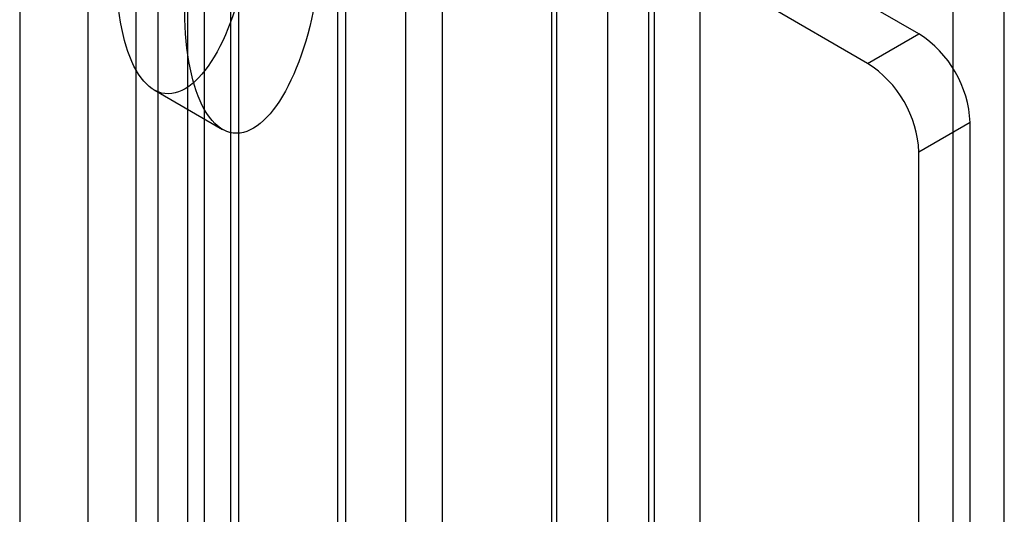
# Model space of a CAD drawing. Units: millimetres. Extents: x -245 to 3955, y -254 to 2716.
# Drawn here: x 2793 to 2813, y 2289 to 2299 of the extents above; entities that cross this region are included whole.
import ezdxf

# ---------------------------------------------------------------- set-up
doc = ezdxf.new("R2010")
doc.units = ezdxf.units.MM
doc.header["$LTSCALE"] = 2

msp = doc.modelspace()

# ---------------------------------------------------------------- linework, layer by layer
at = {"color": 7, "linetype": 'Continuous', "lineweight": 25}
for p, q in [((2803.726, 2353.809), (2803.726, 1910.917)), ((2805.847, 2353.809), (2805.847, 1910.917)), ((2803.831, 1908.079), (2803.831, 2340.845)), ((2806.801, 1908.079), (2806.801, 2340.845)), ((2804.891, 1907.466), (2804.891, 2340.233)), ((2805.74, 1907.466), (2805.74, 2340.233)), ((2796.194, 1903.67), (2796.194, 2336.437)), ((2797.255, 1903.058), (2797.255, 2335.824)), ((2813.094, 1905.67), (2813.094, 2335.987)), ((2795.579, 2335.579), (2795.579, 1902.813)), ((2797.079, 2335.579), (2797.079, 1902.813)), ((2797.255, 1902.568), (2797.255, 2335.335)), ((2812.033, 1905.058), (2812.033, 2335.375)), ((2796.194, 1901.956), (2796.194, 2334.722)), ((2796.536, 2329.484), (2796.536, 2283.758)), ((2795.121, 2328.668), (2795.121, 2282.942)), ((2800.707, 2281.35), (2800.707, 2327.076)), ((2799.293, 2326.26), (2799.293, 2280.533)), ((2799.469, 2280.288), (2799.469, 2326.015)), ((2801.469, 2280.288), (2801.469, 2326.015)), ((2799.293, 2325.77), (2799.293, 2280.043)), ((2800.707, 2279.227), (2800.707, 2324.953)), ((2792.717, 2321.973), (2792.717, 2276.247)), ((2794.131, 2275.431), (2794.131, 2321.157)), ((2811.326, 2298.959), (2809.205, 2300.184)), ((2810.265, 2298.347), (2808.144, 2299.571)), ((2810.265, 2298.347), (2811.326, 2298.959)), ((2795.501, 2297.796), (2796.916, 2296.98)), ((2812.387, 2297.122), (2811.326, 2296.51)), ((2812.387, 1923.309), (2812.387, 2297.122)), ((2811.326, 1922.697), (2811.326, 2296.51))]:
    msp.add_line(p, q, dxfattribs=at)
for centre in [(2810.084, 2297.017), (2809.023, 2296.405)]:
    msp.add_arc(centre, 2.305, 2.6055, 57.3945, dxfattribs=at)
for centre in [(2796.134, 2301.083), (2797.548, 2300.266)]:
    msp.add_ellipse(centre, major_axis=(0.41, 3.363), ratio=0.402531, dxfattribs=at)

doc.saveas('drawing.dxf')
